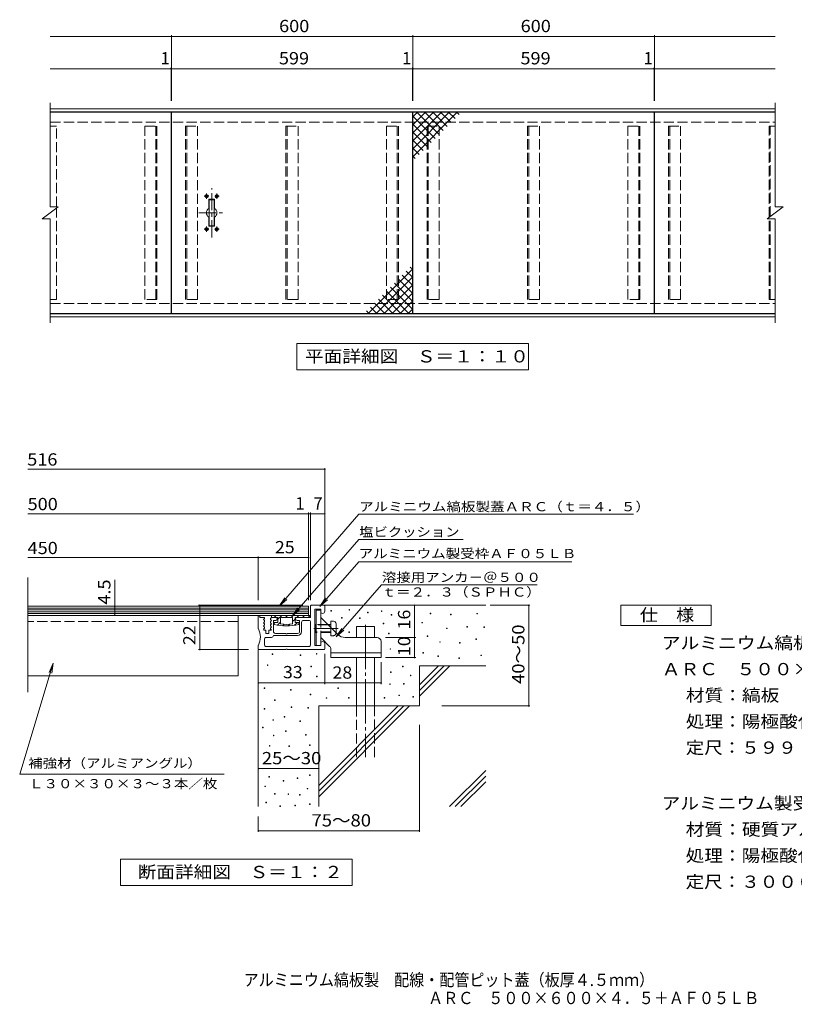
# Model space of a CAD drawing. Units: millimetres. Extents: x -1451 to 1443, y -1375 to 1252.
# Drawn here: x -1451 to 473, y -1375 to 1071 of the extents above; entities that cross this region are included whole.
import ezdxf

# ---------------------------------------------------------------- set-up
doc = ezdxf.new("R2010")
doc.units = ezdxf.units.MM
doc.header["$LTSCALE"] = 10
for name, pattern in [('JWW_CENTER1', [6.773333, 4.233333, -0.846667, 0.846667, -0.846667]), ('JWW_CENTER2', [13.546667, 11.006667, -0.846667, 0.846667, -0.846667]), ('JWW_DASHED3', [3.386667, 2.54, -0.846667])]:
    doc.linetypes.add(name, pattern=pattern)
for name, color, linetype in [('C-0', 7, 'Continuous'), ('C-1', 7, 'Continuous'), ('C-2', 7, 'Continuous'), ('C-4', 7, 'Continuous'), ('C-5', 7, 'Continuous'), ('C-A', 7, 'Continuous'), ('C-B', 7, 'Continuous'), ('D-0', 7, 'Continuous'), ('D-1', 7, 'Continuous'), ('D-2', 7, 'Continuous'), ('D-4', 7, 'Continuous'), ('D-5', 7, 'Continuous'), ('D-6', 7, 'Continuous'), ('D-9', 7, 'Continuous'), ('D-A', 7, 'Continuous'), ('F-5ﾚｲﾔ', 7, 'Continuous')]:
    doc.layers.add(name, color=color, linetype=linetype)
doc.styles.add('ＭＳ ゴシック', font='txt', dxfattribs={"height": 1})

msp = doc.modelspace()

# ---------------------------------------------------------------- linework, layer by layer
at = {"layer": 'C-0', "color": 3, "linetype": 'Continuous', "lineweight": 9}
for p, q in [((-979.9, 622.7), (-979.9, 559.7)), ((-968.9, 623.7), (-978.9, 623.7)), ((-967.9, 622.7), (-967.9, 559.7)), ((-968.9, 558.7), (-978.9, 558.7))]:
    msp.add_line(p, q, dxfattribs=at)
for centre, start, end in [((-978.9, 622.7), 90, 180), ((-968.9, 622.7), 0, 90), ((-978.9, 559.7), 180, 270), ((-968.9, 559.7), 270, 0)]:
    msp.add_arc(centre, 1, start, end, dxfattribs=at)
at = {"layer": 'C-1', "color": 2, "linetype": 'Continuous', "lineweight": 9}
for p, q in [((-1374.9, 849.2), (425.6, 849.2)), ((-1374.9, 842.2), (425.6, 842.2)), ((-1374.9, 340.2), (425.6, 340.2)), ((-1374.9, 333.2), (425.6, 333.2))]:
    msp.add_line(p, q, dxfattribs=at)
at = {"layer": 'C-1', "color": 2, "linetype": 'JWW_DASHED3', "lineweight": 9}
for p, q in [((-1374.9, 816.2), (425.6, 816.2)), ((-1374.9, 366.2), (425.6, 366.2))]:
    msp.add_line(p, q, dxfattribs=at)
at = {"layer": 'C-2', "color": 3, "linetype": 'Continuous', "lineweight": 9}
for p, q in [((-1374.9, 864.2), (-1374.9, 606.2)), ((425.6, 864.2), (425.6, 606.2)), ((-1374.9, 841.2), (-1074.9, 841.2)), ((-1074.9, 841.2), (-1074.9, 341.2)), ((-1073.9, 341.2), (-1073.9, 841.2)), ((-1073.9, 841.2), (-474.9, 841.2)), ((-474.9, 841.2), (-474.9, 341.2)), ((-473.9, 341.2), (-473.9, 841.2)), ((-473.9, 841.2), (125.1, 841.2)), ((125.1, 841.2), (125.1, 341.2)), ((126.1, 341.2), (126.1, 841.2)), ((126.1, 841.2), (425.6, 841.2)), ((-980.9, 623.7), (-980.9, 602.2)), ((-979.9, 624.7), (-967.9, 624.7)), ((-966.9, 623.7), (-966.9, 602.2)), ((-1394.9, 576.2), (-1354.9, 606.2)), ((-1374.9, 606.2), (-1354.9, 606.2)), ((405.6, 576.2), (445.6, 606.2)), ((425.6, 606.2), (445.6, 606.2)), ((-1394.9, 576.2), (-1374.9, 576.2)), ((-1374.9, 576.2), (-1374.9, 318.2)), ((-980.9, 558.7), (-980.9, 580.3)), ((-966.9, 558.7), (-966.9, 580.3)), ((405.6, 576.2), (425.6, 576.2)), ((425.6, 576.2), (425.6, 318.2)), ((-979.9, 557.7), (-967.9, 557.7)), ((-1074.9, 341.2), (-1374.9, 341.2)), ((-474.9, 341.2), (-1073.9, 341.2)), ((125.1, 341.2), (-473.9, 341.2)), ((425.6, 341.2), (126.1, 341.2))]:
    msp.add_line(p, q, dxfattribs=at)
for centre, radius, start, end in [((-979.9, 623.7), 1, 90, 180), ((-967.9, 623.7), 1, 0, 90), ((-973.9, 591.2), 13, 122.5789, 237.4211), ((-973.9, 591.2), 13, 302.5789, 57.4211), ((-979.9, 558.7), 1, 180, 270), ((-967.9, 558.7), 1, 270, 0)]:
    msp.add_arc(centre, radius, start, end, dxfattribs=at)
at = {"layer": 'C-4', "color": 7, "linetype": 'Continuous', "lineweight": 9}
for p, q in [((-1374.9, 1029.2), (-1073.9, 1029.2)), ((-1073.9, 869.2), (-1073.9, 1032.2)), ((-1073.9, 1029.2), (-473.9, 1029.2)), ((-473.9, 869.2), (-473.9, 1032.2)), ((-473.9, 1029.2), (126.1, 1029.2)), ((126.1, 869.2), (126.1, 1032.2)), ((126.1, 1029.2), (425.6, 1029.2)), ((-1374.9, 949.2), (-1074.9, 949.2)), ((-1074.9, 869.2), (-1074.9, 952.2)), ((-1074.9, 949.2), (-1073.9, 949.2)), ((-1073.9, 949.2), (-474.9, 949.2)), ((-474.9, 869.2), (-474.9, 952.2)), ((-474.9, 949.2), (-473.9, 949.2)), ((-473.9, 949.2), (125.1, 949.2)), ((125.1, 869.2), (125.1, 952.2)), ((125.1, 949.2), (126.1, 949.2)), ((126.1, 949.2), (425.6, 949.2))]:
    msp.add_line(p, q, dxfattribs=at)
at = {"layer": 'C-4', "color": 7, "linetype": 'Continuous', "lineweight": 9, "const_width": 2}
for points in [[(-1072.9, 1029.2, 0.414214), (-1073.9, 1030.2, 0.414214), (-1074.9, 1029.2, 0.414214), (-1073.9, 1028.2, 0.414214)], [(-472.9, 1029.2, 0.414214), (-473.9, 1030.2, 0.414214), (-474.9, 1029.2, 0.414214), (-473.9, 1028.2, 0.414214)], [(127.1, 1029.2, 0.414214), (126.1, 1030.2, 0.414214), (125.1, 1029.2, 0.414214), (126.1, 1028.2, 0.414214)], [(-1073.9, 949.2, 0.414214), (-1074.9, 950.2, 0.414214), (-1075.9, 949.2, 0.414214), (-1074.9, 948.2, 0.414214)], [(-1072.9, 949.2, 0.414214), (-1073.9, 950.2, 0.414214), (-1074.9, 949.2, 0.414214), (-1073.9, 948.2, 0.414214)], [(-473.9, 949.2, 0.414214), (-474.9, 950.2, 0.414214), (-475.9, 949.2, 0.414214), (-474.9, 948.2, 0.414214)], [(-472.9, 949.2, 0.414214), (-473.9, 950.2, 0.414214), (-474.9, 949.2, 0.414214), (-473.9, 948.2, 0.414214)], [(126.1, 949.2, 0.414214), (125.1, 950.2, 0.414214), (124.1, 949.2, 0.414214), (125.1, 948.2, 0.414214)], [(127.1, 949.2, 0.414214), (126.1, 950.2, 0.414214), (125.1, 949.2, 0.414214), (126.1, 948.2, 0.414214)]]:
    msp.add_lwpolyline(points, format="xyb", close=True, dxfattribs=at)
at = {"layer": 'C-5', "color": 7, "linetype": 'Continuous', "lineweight": 9}
for p, q in [((-762.2, 201.2), (-762.2, 266.2)), ((-762.2, 266.2), (-187.2, 266.2)), ((-187.2, 266.2), (-187.2, 201.2)), ((-187.2, 201.2), (-762.2, 201.2)), ((-1450.8, -803.3), (-1367.3, -527.6)), ((-1367.3, -527.6), (-1377.6, -550.4)), ((-1367.3, -527.6), (-1371.3, -552.3)), ((-1450.8, -803.3), (-942.6, -803.3))]:
    msp.add_line(p, q, dxfattribs=at)
at = {"layer": 'C-A', "color": 3, "linetype": 'Continuous', "lineweight": 9}
for p, q in [((-473.5, 830.4), (-462.7, 841.2)), ((-473.5, 810.6), (-443, 841.2)), ((-473.5, 790.8), (-423.2, 841.2)), ((-473.5, 771), (-403.4, 841.2)), ((-473.5, 751.2), (-383.6, 841.2)), ((-473.5, 731.4), (-363.8, 841.2)), ((-464.5, 841.2), (-409, 785.7)), ((-444.7, 841.2), (-399.1, 795.6)), ((-424.9, 841.2), (-389.2, 805.5)), ((-405.1, 841.2), (-379.3, 815.4)), ((-385.3, 841.2), (-369.4, 825.3)), ((-365.5, 841.2), (-359.5, 835.2)), ((-473.5, 830.4), (-418.9, 775.8)), ((-473.5, 810.6), (-428.8, 765.9)), ((-473.5, 790.8), (-438.7, 756)), ((-473.5, 771), (-448.6, 746.1)), ((-473.5, 751.2), (-458.5, 736.2)), ((-473.5, 731.4), (-468.4, 726.3)), ((-475.3, 451), (-585.1, 341.2)), ((-475.3, 431.2), (-490.4, 446.3)), ((-475.3, 451), (-480.5, 456.2)), ((-475.3, 431.2), (-565.3, 341.2)), ((-475.3, 371.8), (-520.1, 416.6)), ((-475.3, 391.6), (-510.2, 426.5)), ((-475.3, 411.4), (-500.3, 436.4)), ((-475.3, 411.4), (-545.5, 341.2)), ((-484.3, 341.2), (-539.9, 396.8)), ((-475.3, 352), (-530, 406.7)), ((-475.3, 391.6), (-525.7, 341.2)), ((-543.7, 341.2), (-569.6, 367.1)), ((-523.9, 341.2), (-559.7, 377)), ((-504.1, 341.2), (-549.8, 386.9)), ((-475.3, 371.8), (-505.9, 341.2)), ((-583.3, 341.2), (-589.4, 347.3)), ((-563.5, 341.2), (-579.5, 357.2)), ((-475.3, 352), (-486.1, 341.2))]:
    msp.add_line(p, q, dxfattribs=at)
at = {"layer": 'C-A', "color": 2, "linetype": 'JWW_CENTER1', "lineweight": 9}
for p, q in [((-986.4, 625.6), (-986.4, 638.8)), ((-961.4, 625.6), (-961.4, 638.8)), ((-981.6, 632.2), (-992.2, 632.2)), ((-966.2, 632.2), (-955.6, 632.2)), ((-980.9, 550.2), (-992.2, 550.2)), ((-986.4, 556.8), (-986.4, 543.7)), ((-966.8, 550.2), (-955.6, 550.2)), ((-961.4, 556.8), (-961.4, 543.7))]:
    msp.add_line(p, q, dxfattribs=at)
at = {"layer": 'C-A', "color": 3, "linetype": 'JWW_CENTER1', "lineweight": 9}
for p, q in [((-973.9, 530.2), (-973.9, 652.2)), ((-1005.9, 591.2), (-941.4, 591.2))]:
    msp.add_line(p, q, dxfattribs=at)
at = {"layer": 'C-A', "color": 2, "linetype": 'Continuous', "lineweight": 9}
for p, q in [((-988.8, 632.7), (-987.7, 632.7)), ((-988.8, 631.7), (-988.8, 632.7)), ((-988.8, 631.7), (-987.7, 631.7)), ((-987.7, 632.7), (-987.2, 633)), ((-987.7, 631.7), (-987.2, 631.5)), ((-986.9, 633.5), (-987.2, 633)), ((-986.9, 631), (-987.2, 631.5)), ((-986.9, 634.6), (-985.9, 634.6)), ((-986.9, 634.6), (-986.9, 633.5)), ((-986.9, 629.8), (-986.9, 631)), ((-986.9, 629.8), (-985.9, 629.8)), ((-985.9, 634.6), (-985.9, 633.5)), ((-985.9, 633.5), (-985.7, 633)), ((-985.9, 631), (-985.7, 631.5)), ((-985.9, 629.8), (-985.9, 631)), ((-985.2, 632.7), (-985.7, 633)), ((-985.2, 631.7), (-985.7, 631.5)), ((-984, 632.7), (-985.2, 632.7)), ((-984, 631.7), (-985.2, 631.7)), ((-984, 631.7), (-984, 632.7)), ((-963.8, 632.7), (-962.7, 632.7)), ((-963.8, 631.7), (-963.8, 632.7)), ((-963.8, 631.7), (-962.7, 631.7)), ((-962.7, 632.7), (-962.2, 633)), ((-962.7, 631.7), (-962.2, 631.5)), ((-961.9, 633.5), (-962.2, 633)), ((-961.9, 631), (-962.2, 631.5)), ((-961.9, 634.6), (-960.9, 634.6)), ((-961.9, 634.6), (-961.9, 633.5)), ((-961.9, 629.8), (-961.9, 631)), ((-961.9, 629.8), (-960.9, 629.8)), ((-960.9, 634.6), (-960.9, 633.5)), ((-960.9, 633.5), (-960.7, 633)), ((-960.9, 631), (-960.7, 631.5)), ((-960.9, 629.8), (-960.9, 631)), ((-960.2, 632.7), (-960.7, 633)), ((-960.2, 631.7), (-960.7, 631.5)), ((-959, 632.7), (-960.2, 632.7)), ((-959, 631.7), (-960.2, 631.7)), ((-959, 631.7), (-959, 632.7)), ((-988.8, 550.7), (-987.7, 550.7)), ((-988.8, 549.7), (-988.8, 550.7)), ((-988.8, 549.7), (-987.7, 549.7)), ((-987.7, 550.7), (-987.2, 551)), ((-987.7, 549.7), (-987.2, 549.5)), ((-986.9, 551.5), (-987.2, 551)), ((-986.9, 549), (-987.2, 549.5)), ((-986.9, 552.6), (-985.9, 552.6)), ((-986.9, 552.6), (-986.9, 551.5)), ((-986.9, 547.8), (-986.9, 549)), ((-986.9, 547.8), (-985.9, 547.8)), ((-985.9, 552.6), (-985.9, 551.5)), ((-985.9, 551.5), (-985.7, 551)), ((-985.9, 549), (-985.7, 549.5)), ((-985.9, 547.8), (-985.9, 549)), ((-985.2, 550.7), (-985.7, 551)), ((-985.2, 549.7), (-985.7, 549.5)), ((-984, 550.7), (-985.2, 550.7)), ((-984, 549.7), (-985.2, 549.7)), ((-984, 549.7), (-984, 550.7)), ((-963.8, 550.7), (-962.7, 550.7)), ((-963.8, 549.7), (-963.8, 550.7)), ((-963.8, 549.7), (-962.7, 549.7)), ((-962.7, 550.7), (-962.2, 551)), ((-962.7, 549.7), (-962.2, 549.5)), ((-961.9, 551.5), (-962.2, 551)), ((-961.9, 549), (-962.2, 549.5)), ((-961.9, 552.6), (-960.9, 552.6)), ((-961.9, 552.6), (-961.9, 551.5)), ((-961.9, 547.8), (-961.9, 549)), ((-961.9, 547.8), (-960.9, 547.8)), ((-960.9, 552.6), (-960.9, 551.5)), ((-960.9, 551.5), (-960.7, 551)), ((-960.9, 549), (-960.7, 549.5)), ((-960.9, 547.8), (-960.9, 549)), ((-960.2, 550.7), (-960.7, 551)), ((-960.2, 549.7), (-960.7, 549.5)), ((-959, 550.7), (-960.2, 550.7)), ((-959, 549.7), (-960.2, 549.7)), ((-959, 549.7), (-959, 550.7))]:
    msp.add_line(p, q, dxfattribs=at)
for centre in [(-986.4, 632.2), (-961.4, 632.2), (-986.4, 550.2), (-961.4, 550.2)]:
    msp.add_circle(centre, 4.2, dxfattribs=at)
at = {"layer": 'C-B', "color": 6, "linetype": 'JWW_DASHED3', "lineweight": 9}
for p, q in [((-1374.9, 806.2), (-1359.4, 806.2)), ((-1359.4, 606.2), (-1359.4, 806.2)), ((-1139.9, 806.2), (-1109.9, 806.2)), ((-1139.9, 376.2), (-1139.9, 806.2)), ((-1112.9, 376.2), (-1112.9, 806.2)), ((-1109.9, 376.2), (-1109.9, 806.2)), ((-1038.9, 806.2), (-1008.9, 806.2)), ((-1038.9, 376.2), (-1038.9, 806.2)), ((-1035.9, 376.2), (-1035.9, 806.2)), ((-1008.9, 376.2), (-1008.9, 806.2)), ((-789.4, 806.2), (-759.4, 806.2)), ((-789.4, 376.2), (-789.4, 806.2)), ((-786.4, 376.2), (-786.4, 806.2)), ((-759.4, 376.2), (-759.4, 806.2)), ((-539.9, 806.2), (-509.9, 806.2)), ((-539.9, 376.2), (-539.9, 806.2)), ((-512.9, 376.2), (-512.9, 806.2)), ((-509.9, 376.2), (-509.9, 806.2)), ((-438.9, 806.2), (-408.9, 806.2)), ((-438.9, 376.2), (-438.9, 806.2)), ((-435.9, 376.2), (-435.9, 806.2)), ((-408.9, 376.2), (-408.9, 806.2)), ((-189.4, 806.2), (-159.4, 806.2)), ((-189.4, 376.2), (-189.4, 806.2)), ((-186.4, 376.2), (-186.4, 806.2)), ((-159.4, 376.2), (-159.4, 806.2)), ((60.1, 806.2), (90.1, 806.2)), ((60.1, 376.2), (60.1, 806.2)), ((87.1, 376.2), (87.1, 806.2)), ((90.1, 376.2), (90.1, 806.2)), ((161.1, 806.2), (191.1, 806.2)), ((161.1, 376.2), (161.1, 806.2)), ((164.1, 376.2), (164.1, 806.2)), ((191.1, 376.2), (191.1, 806.2)), ((410.6, 806.2), (425.6, 806.2)), ((410.6, 580), (410.6, 806.2)), ((413.6, 582.2), (413.6, 806.2)), ((-1359.4, 376.2), (-1359.4, 602.8)), ((410.6, 376.2), (410.6, 576.2)), ((413.6, 376.2), (413.6, 576.2)), ((-1359.4, 376.2), (-1374.9, 376.2)), ((-1109.9, 376.2), (-1139.9, 376.2)), ((-1008.9, 376.2), (-1038.9, 376.2)), ((-759.4, 376.2), (-789.4, 376.2)), ((-509.9, 376.2), (-539.9, 376.2)), ((-408.9, 376.2), (-438.9, 376.2)), ((-159.4, 376.2), (-189.4, 376.2)), ((90.1, 376.2), (60.1, 376.2)), ((191.1, 376.2), (161.1, 376.2)), ((425.6, 376.2), (410.6, 376.2))]:
    msp.add_line(p, q, dxfattribs=at)
at = {"layer": 'D-0', "color": 7, "linetype": 'Continuous', "lineweight": 9}
for p, q in [((-677.9, -398.2), (-677.9, -396.7)), ((-677.9, -396.7), (-676.4, -396.7)), ((-676.4, -398.2), (-677.9, -398.2)), ((-676.4, -396.7), (-676.4, -398.2)), ((-651.1, -415.8), (-651.1, -414.3)), ((-651.1, -414.3), (-649.6, -414.3)), ((-649.6, -414.3), (-649.6, -415.8)), ((-632.7, -395.9), (-632.7, -394.4)), ((-632.7, -394.4), (-631.2, -394.4)), ((-631.2, -395.9), (-632.7, -395.9)), ((-631.2, -394.4), (-631.2, -395.9)), ((-606.4, -416.6), (-606.4, -415.1)), ((-606.4, -415.1), (-604.9, -415.1)), ((-604.9, -415.1), (-604.9, -416.6)), ((-587, -402.1), (-587, -400.6)), ((-587, -400.6), (-585.5, -400.6)), ((-585.5, -402.1), (-587, -402.1)), ((-585.5, -400.6), (-585.5, -402.1)), ((-552.3, -399.1), (-552.3, -397.6)), ((-552.3, -397.6), (-550.8, -397.6)), ((-550.8, -399.1), (-552.3, -399.1)), ((-550.8, -397.6), (-550.8, -399.1)), ((-528.2, -408), (-528.2, -406.5)), ((-528.2, -406.5), (-526.7, -406.5)), ((-526.7, -408), (-528.2, -408)), ((-526.7, -406.5), (-526.7, -408)), ((-431.2, -404.6), (-431.2, -403.1)), ((-431.2, -403.1), (-429.7, -403.1)), ((-429.7, -404.6), (-431.2, -404.6)), ((-429.7, -403.1), (-429.7, -404.6)), ((-380.4, -407.3), (-380.4, -405.8)), ((-380.4, -405.8), (-378.9, -405.8)), ((-378.9, -407.3), (-380.4, -407.3)), ((-378.9, -405.8), (-378.9, -407.3)), ((-315.4, -405.3), (-315.4, -403.8)), ((-315.4, -403.8), (-313.9, -403.8)), ((-313.9, -405.3), (-315.4, -405.3)), ((-313.9, -403.8), (-313.9, -405.3)), ((-649.6, -415.8), (-651.1, -415.8)), ((-604.9, -416.6), (-606.4, -416.6)), ((-547.8, -429.6), (-547.8, -428.1)), ((-547.8, -428.1), (-546.3, -428.1)), ((-546.3, -429.6), (-547.8, -429.6)), ((-546.3, -428.1), (-546.3, -429.6)), ((-452, -427.6), (-452, -426.1)), ((-452, -426.1), (-450.5, -426.1)), ((-450.5, -427.6), (-452, -427.6)), ((-450.5, -426.1), (-450.5, -427.6)), ((-390.4, -441.7), (-390.4, -440.2)), ((-390.4, -440.2), (-388.9, -440.2)), ((-388.9, -440.2), (-388.9, -441.7)), ((-339.8, -437.8), (-339.8, -436.3)), ((-339.8, -436.3), (-338.3, -436.3)), ((-338.3, -437.8), (-339.8, -437.8)), ((-338.3, -436.3), (-338.3, -437.8)), ((-298, -438.5), (-298, -437)), ((-298, -437), (-296.5, -437)), ((-296.5, -438.5), (-298, -438.5)), ((-296.5, -437), (-296.5, -438.5)), ((-632.8, -450.9), (-632.8, -449.4)), ((-632.8, -449.4), (-631.3, -449.4)), ((-631.3, -450.9), (-632.8, -450.9)), ((-631.3, -449.4), (-631.3, -450.9)), ((-534.7, -454.4), (-534.7, -452.9)), ((-534.7, -452.9), (-533.2, -452.9)), ((-533.2, -454.4), (-534.7, -454.4)), ((-533.2, -452.9), (-533.2, -454.4)), ((-438.8, -461.1), (-438.8, -459.6)), ((-438.8, -459.6), (-437.3, -459.6)), ((-437.3, -461.1), (-438.8, -461.1)), ((-437.3, -459.6), (-437.3, -461.1)), ((-388.9, -441.7), (-390.4, -441.7)), ((-407.5, -475.7), (-407.5, -474.2)), ((-407.5, -474.2), (-406, -474.2)), ((-406, -475.7), (-407.5, -475.7)), ((-406, -474.2), (-406, -475.7)), ((-358.5, -478), (-358.5, -476.5)), ((-358.5, -476.5), (-357, -476.5)), ((-357, -478), (-358.5, -478)), ((-357, -476.5), (-357, -478)), ((-317.5, -468.9), (-317.5, -467.4)), ((-317.5, -467.4), (-316, -467.4)), ((-316, -468.9), (-317.5, -468.9)), ((-316, -467.4), (-316, -468.9)), ((-823.6, -506.1), (-823.6, -504.6)), ((-823.6, -504.6), (-822.1, -504.6)), ((-822.1, -506.1), (-823.6, -506.1)), ((-822.1, -504.6), (-822.1, -506.1)), ((-753.9, -508.2), (-753.9, -506.7)), ((-753.9, -506.7), (-752.4, -506.7)), ((-752.4, -508.2), (-753.9, -508.2)), ((-752.4, -506.7), (-752.4, -508.2)), ((-713.8, -505.1), (-713.8, -503.6)), ((-713.8, -503.6), (-712.3, -503.6)), ((-712.3, -505.1), (-713.8, -505.1)), ((-712.3, -503.6), (-712.3, -505.1)), ((-530.8, -493), (-530.8, -491.5)), ((-530.8, -491.5), (-529.3, -491.5)), ((-529.3, -493), (-530.8, -493)), ((-529.3, -491.5), (-529.3, -493)), ((-449.6, -502.3), (-449.6, -500.8)), ((-449.6, -500.8), (-448.1, -500.8)), ((-448.1, -502.3), (-449.6, -502.3)), ((-448.1, -500.8), (-448.1, -502.3)), ((-412.2, -510.9), (-412.2, -509.4)), ((-412.2, -509.4), (-410.7, -509.4)), ((-410.7, -510.9), (-412.2, -510.9)), ((-410.7, -509.4), (-410.7, -510.9)), ((-305.3, -508.8), (-305.3, -507.3)), ((-305.3, -507.3), (-303.8, -507.3)), ((-303.8, -508.8), (-305.3, -508.8)), ((-303.8, -507.3), (-303.8, -508.8)), ((-835.5, -533.1), (-835.5, -531.6)), ((-835.5, -531.6), (-834, -531.6)), ((-834, -533.1), (-835.5, -533.1)), ((-834, -531.6), (-834, -533.1)), ((-727.4, -536.2), (-727.4, -534.7)), ((-727.4, -534.7), (-725.9, -534.7)), ((-725.9, -536.2), (-727.4, -536.2)), ((-725.9, -534.7), (-725.9, -536.2)), ((-499.7, -536.6), (-499.7, -535.1)), ((-499.7, -535.1), (-498.2, -535.1)), ((-498.2, -536.6), (-499.7, -536.6)), ((-498.2, -535.1), (-498.2, -536.6)), ((-360, -515.6), (-360, -514.1)), ((-360, -514.1), (-358.5, -514.1)), ((-358.5, -515.6), (-360, -515.6)), ((-358.5, -514.1), (-358.5, -515.6)), ((-713.5, -561.5), (-713.5, -560)), ((-713.5, -560), (-712, -560)), ((-712, -561.5), (-713.5, -561.5)), ((-712, -560), (-712, -561.5)), ((-529.6, -550.9), (-529.6, -549.4)), ((-529.6, -549.4), (-528.1, -549.4)), ((-528.1, -550.9), (-529.6, -550.9)), ((-528.1, -549.4), (-528.1, -550.9)), ((-480.3, -558.8), (-480.3, -557.3)), ((-480.3, -557.3), (-478.8, -557.3)), ((-478.8, -558.8), (-480.3, -558.8)), ((-478.8, -557.3), (-478.8, -558.8)), ((-531.6, -580.5), (-531.6, -579)), ((-531.6, -579), (-530.1, -579)), ((-530.1, -580.5), (-531.6, -580.5)), ((-530.1, -579), (-530.1, -580.5)), ((-497.2, -579.4), (-497.2, -577.9)), ((-497.2, -577.9), (-495.7, -577.9)), ((-495.7, -579.4), (-497.2, -579.4)), ((-495.7, -577.9), (-495.7, -579.4)), ((-843.4, -590.4), (-843.4, -588.9)), ((-843.4, -588.9), (-841.9, -588.9)), ((-841.9, -590.4), (-843.4, -590.4)), ((-841.9, -588.9), (-841.9, -590.4)), ((-778.2, -594.3), (-778.2, -592.8)), ((-778.2, -592.8), (-776.7, -592.8)), ((-776.7, -594.3), (-778.2, -594.3)), ((-776.7, -592.8), (-776.7, -594.3)), ((-728.9, -606.2), (-728.9, -604.7)), ((-728.9, -604.7), (-727.4, -604.7)), ((-727.4, -606.2), (-728.9, -606.2)), ((-727.4, -604.7), (-727.4, -606.2)), ((-660.5, -590.2), (-660.5, -588.7)), ((-660.5, -588.7), (-659, -588.7)), ((-659, -590.2), (-660.5, -590.2)), ((-659, -588.7), (-659, -590.2)), ((-509, -608.1), (-509, -606.6)), ((-509, -606.6), (-507.5, -606.6)), ((-507.5, -608.1), (-509, -608.1)), ((-507.5, -606.6), (-507.5, -608.1)), ((-474.4, -612.1), (-474.4, -610.6)), ((-474.4, -610.6), (-472.9, -610.6)), ((-472.9, -610.6), (-472.9, -612.1)), ((-817.7, -620), (-817.7, -618.5)), ((-817.7, -618.5), (-816.2, -618.5)), ((-816.2, -620), (-817.7, -620)), ((-816.2, -618.5), (-816.2, -620)), ((-689.1, -614.8), (-689.1, -613.3)), ((-689.1, -613.3), (-687.6, -613.3)), ((-687.6, -614.8), (-689.1, -614.8)), ((-687.6, -613.3), (-687.6, -614.8)), ((-634.1, -614.1), (-634.1, -612.6)), ((-634.1, -612.6), (-632.6, -612.6)), ((-632.6, -614.1), (-634.1, -614.1)), ((-632.6, -612.6), (-632.6, -614.1)), ((-545.4, -614.1), (-545.4, -612.6)), ((-545.4, -612.6), (-543.9, -612.6)), ((-543.9, -614.1), (-545.4, -614.1)), ((-543.9, -612.6), (-543.9, -614.1)), ((-472.9, -612.1), (-474.4, -612.1)), ((-843.5, -641.7), (-843.5, -640.2)), ((-843.5, -640.2), (-842, -640.2)), ((-842, -641.7), (-843.5, -641.7)), ((-842, -640.2), (-842, -641.7)), ((-794, -661.5), (-794, -660)), ((-794, -660), (-792.5, -660)), ((-792.5, -660), (-792.5, -661.5)), ((-776.3, -637.8), (-776.3, -636.3)), ((-776.3, -636.3), (-774.8, -636.3)), ((-774.8, -637.8), (-776.3, -637.8)), ((-774.8, -636.3), (-774.8, -637.8)), ((-734.8, -638.9), (-734.8, -637.4)), ((-734.8, -637.4), (-733.3, -637.4)), ((-733.3, -638.9), (-734.8, -638.9)), ((-733.3, -637.4), (-733.3, -638.9)), ((-821.7, -669.4), (-821.7, -667.9)), ((-821.7, -667.9), (-820.2, -667.9)), ((-820.2, -669.4), (-821.7, -669.4)), ((-820.2, -667.9), (-820.2, -669.4)), ((-792.5, -661.5), (-794, -661.5)), ((-754.5, -672.5), (-754.5, -671)), ((-754.5, -671), (-753, -671)), ((-753, -672.5), (-754.5, -672.5)), ((-753, -671), (-753, -672.5)), ((-847.9, -688.4), (-847.9, -686.8)), ((-847.9, -686.8), (-846.4, -686.8)), ((-846.4, -688.4), (-847.9, -688.4)), ((-846.4, -686.8), (-846.4, -688.4)), ((-820.7, -707.9), (-820.7, -706.4)), ((-820.7, -706.4), (-819.2, -706.4)), ((-819.2, -707.9), (-820.7, -707.9)), ((-819.2, -706.4), (-819.2, -707.9)), ((-790.1, -697), (-790.1, -695.5)), ((-790.1, -695.5), (-788.6, -695.5)), ((-788.6, -697), (-790.1, -697)), ((-788.6, -695.5), (-788.6, -697)), ((-740.7, -706.1), (-740.7, -704.6)), ((-740.7, -704.6), (-739.2, -704.6)), ((-739.2, -706.1), (-740.7, -706.1)), ((-739.2, -704.6), (-739.2, -706.1)), ((-830.6, -733.5), (-830.6, -732)), ((-830.6, -732), (-829.1, -732)), ((-829.1, -733.5), (-830.6, -733.5)), ((-829.1, -732), (-829.1, -733.5)), ((-782.2, -734.5), (-782.2, -733)), ((-782.2, -733), (-780.7, -733)), ((-780.7, -733), (-780.7, -734.5)), ((-731, -732.1), (-731, -730.6)), ((-731, -730.6), (-729.5, -730.6)), ((-729.5, -732.1), (-731, -732.1)), ((-729.5, -730.6), (-729.5, -732.1)), ((-780.7, -734.5), (-782.2, -734.5)), ((-730.8, -806.4), (-730.8, -804.9)), ((-730.8, -804.9), (-729.3, -804.9)), ((-729.3, -806.4), (-730.8, -806.4)), ((-729.3, -804.9), (-729.3, -806.4)), ((-831.5, -810.4), (-831.5, -808.9)), ((-831.5, -808.9), (-830, -808.9)), ((-830, -810.4), (-831.5, -810.4)), ((-830, -808.9), (-830, -810.4)), ((-796, -820.2), (-796, -818.7)), ((-796, -818.7), (-794.5, -818.7)), ((-794.5, -820.2), (-796, -820.2)), ((-794.5, -818.7), (-794.5, -820.2)), ((-761.2, -814.1), (-761.2, -812.6)), ((-761.2, -812.6), (-759.7, -812.6)), ((-759.7, -814.1), (-761.2, -814.1)), ((-759.7, -812.6), (-759.7, -814.1)), ((-841.7, -834.1), (-841.7, -832.6)), ((-841.7, -832.6), (-840.2, -832.6)), ((-840.2, -834.1), (-841.7, -834.1)), ((-840.2, -832.6), (-840.2, -834.1)), ((-817.6, -852.6), (-817.6, -851.1)), ((-817.6, -851.1), (-816.1, -851.1)), ((-816.1, -852.6), (-817.6, -852.6)), ((-816.1, -851.1), (-816.1, -852.6)), ((-784.2, -853.8), (-784.2, -852.3)), ((-784.2, -852.3), (-782.7, -852.3)), ((-782.7, -853.8), (-784.2, -853.8)), ((-782.7, -852.3), (-782.7, -853.8)), ((-755.7, -855.4), (-755.7, -853.9)), ((-755.7, -853.9), (-754.2, -853.9)), ((-754.2, -855.4), (-755.7, -855.4)), ((-754.2, -853.9), (-754.2, -855.4)), ((-736.8, -840), (-736.8, -838.5)), ((-736.8, -838.5), (-735.3, -838.5)), ((-735.3, -840), (-736.8, -840)), ((-735.3, -838.5), (-735.3, -840)), ((-839.4, -874.4), (-839.4, -872.9)), ((-839.4, -872.9), (-837.9, -872.9)), ((-837.9, -874.4), (-839.4, -874.4)), ((-837.9, -872.9), (-837.9, -874.4)), ((-730.5, -878.2), (-730.5, -876.7)), ((-730.5, -876.7), (-729, -876.7)), ((-729, -878.2), (-730.5, -878.2)), ((-729, -876.7), (-729, -878.2)), ((-804.7, -883.7), (-804.7, -882.2)), ((-804.7, -882.2), (-803.2, -882.2)), ((-803.2, -883.7), (-804.7, -883.7)), ((-803.2, -882.2), (-803.2, -883.7)), ((-767.1, -882.1), (-767.1, -880.6)), ((-767.1, -880.6), (-765.6, -880.6)), ((-765.6, -882.1), (-767.1, -882.1)), ((-765.6, -880.6), (-765.6, -882.1))]:
    msp.add_line(p, q, dxfattribs=at)
at = {"layer": 'D-1', "color": 2, "linetype": 'Continuous', "lineweight": 9}
for p, q in [((-728, -385.2), (-728, -413.7)), ((-726.5, -383.7), (-694.5, -383.7)), ((-693, -385.2), (-693, -398.7)), ((-854, -409.7), (-858, -409.7)), ((-858, -442.1), (-858, -409.7)), ((-854, -409.7), (-854, -413.7)), ((-844.5, -413.7), (-854, -413.7)), ((-843, -415.2), (-843, -416.4)), ((-825.5, -413.7), (-828, -416.4)), ((-814.3, -413.7), (-825.5, -413.7)), ((-728, -413.7), (-761.8, -413.7)), ((-703, -393.7), (-718, -393.7)), ((-718, -393.7), (-718, -483.7)), ((-703, -393.7), (-703, -398.7)), ((-843, -416.4), (-845.5, -419.2)), ((-845.5, -419.2), (-843, -421.9)), ((-843, -424.4), (-845.5, -427.2)), ((-845.5, -427.2), (-843, -429.9)), ((-843, -432.4), (-845.5, -435.2)), ((-845.5, -435.2), (-843, -437.9)), ((-843, -421.9), (-843, -424.4)), ((-843, -429.9), (-843, -432.4)), ((-843, -437.9), (-843, -440.4)), ((-828, -416.4), (-828, -418.9)), ((-828, -418.9), (-825.5, -421.7)), ((-825.5, -421.7), (-828, -424.4)), ((-828, -424.4), (-828, -426.9)), ((-828, -426.9), (-825.5, -429.7)), ((-825.5, -429.7), (-828, -432.4)), ((-828, -432.4), (-828, -434.9)), ((-828, -434.9), (-825.5, -437.7)), ((-825.5, -437.7), (-828, -440.4)), ((-814.3, -421.2), (-820.5, -421.2)), ((-820.5, -448.7), (-820.5, -421.2)), ((-755.5, -421.2), (-761.8, -421.2)), ((-755.5, -448.7), (-755.5, -421.2)), ((-750.5, -448.7), (-750.5, -426.2)), ((-745.5, -421.2), (-733, -421.2)), ((-728, -426.2), (-728, -481.2)), ((-843, -440.4), (-845.5, -443.2)), ((-845.5, -443.2), (-843.2, -445.7)), ((-839.3, -445.7), (-843.2, -445.7)), ((-839.3, -445.7), (-839.3, -453.7)), ((-839.3, -453.7), (-831.8, -453.7)), ((-825.5, -463.7), (-838, -463.7)), ((-825.5, -445.7), (-831.8, -445.7)), ((-831.8, -445.7), (-831.8, -453.7)), ((-828, -440.4), (-828, -442.9)), ((-828, -442.9), (-825.5, -445.7)), ((-760.5, -458.7), (-820.5, -458.7)), ((-815.5, -453.7), (-789.5, -453.7)), ((-789.5, -453.7), (-789.5, -454.7)), ((-789.5, -454.7), (-786.5, -454.7)), ((-786.5, -453.7), (-786.5, -454.7)), ((-760.5, -453.7), (-786.5, -453.7)), ((-858, -492.2), (-858, -482.7)), ((-843, -468.7), (-843, -481.2)), ((-838, -486.2), (-733, -486.2)), ((-703, -483.7), (-718, -483.7)), ((-703, -478.7), (-703, -483.7)), ((-693, -492.2), (-693, -478.7)), ((-856.5, -493.7), (-789.5, -493.7)), ((-786.5, -492.7), (-789.5, -492.7)), ((-789.5, -492.7), (-789.5, -493.7)), ((-786.5, -492.7), (-786.5, -493.7)), ((-694.5, -493.7), (-786.5, -493.7))]:
    msp.add_line(p, q, dxfattribs=at)
for centre, radius, start, end in [((-726.5, -385.2), 1.5, 90, 180), ((-694.5, -385.2), 1.5, 0, 90), ((-844.5, -415.2), 1.5, 0, 90), ((-814.3, -417.4), 3.75, 270, 90), ((-761.8, -417.4), 3.75, 90, 270), ((-698, -398.7), 5, 180, 0), ((-745.5, -426.2), 5, 90, 180), ((-733, -426.2), 5, 0, 90), ((-895.9, -462.4), 43, 331.874, 28.126), ((-838, -468.7), 5, 90, 180), ((-825.5, -458.7), 5, 270, 0), ((-815.5, -448.7), 5, 180, 270), ((-760.5, -448.7), 5, 270, 0), ((-760.5, -448.7), 10, 270, 0), ((-838, -481.2), 5, 180, 270), ((-733, -481.2), 5, 270, 0), ((-698, -478.7), 5, 0, 180), ((-856.5, -492.2), 1.5, 180, 270), ((-694.5, -492.2), 1.5, 270, 0)]:
    msp.add_arc(centre, radius, start, end, dxfattribs=at)
at = {"layer": 'D-2', "color": 3, "linetype": 'Continuous', "lineweight": 9}
for p, q in [((-1430.7, -599.5), (-1430.7, -315)), ((-733, -386.2), (-1430.7, -386.2)), ((-733, -390.7), (-1430.7, -390.7)), ((-733, -386.2), (-733, -408.7)), ((-733, -395.2), (-1430.7, -395.2)), ((-733, -399.7), (-1430.7, -399.7)), ((-733, -404.2), (-1430.7, -404.2)), ((-733, -408.7), (-1430.7, -408.7)), ((-908, -408.7), (-908, -558.7)), ((-908, -558.7), (-1430.7, -558.7))]:
    msp.add_line(p, q, dxfattribs=at)
at = {"layer": 'D-2', "color": 3, "linetype": 'JWW_DASHED3', "lineweight": 9}
msp.add_line((-908, -423.7), (-1430.7, -423.7), dxfattribs=at)
at = {"layer": 'D-4', "color": 7, "linetype": 'Continuous', "lineweight": 9}
for p, q in [((-1430.7, -45.8), (-693, -45.8)), ((-693, -370.7), (-693, -42.8)), ((-1430.7, -156.5), (-693, -156.5)), ((-733, -370.7), (-733, -153.5)), ((-728, -370.7), (-728, -153.5)), ((-1430.7, -265.2), (-858, -265.2)), ((-858, -370.7), (-858, -262.2)), ((-858, -265.2), (-733, -265.2)), ((-1214.7, -320.8), (-1214.7, -408.7)), ((-747.5, -383.7), (-1006.5, -383.7)), ((-1003.5, -493.7), (-1003.5, -383.7)), ((-470, -513.7), (-470, -383.7)), ((-282, -383.7), (-183.3, -383.7)), ((-186.3, -633.7), (-186.3, -383.7)), ((-542.5, -463.7), (-467, -463.7)), ((-882.5, -493.7), (-1006.5, -493.7)), ((-693, -504.7), (-693, -579.7)), ((-553, -524.8), (-553, -579.7)), ((-542.5, -513.7), (-467, -513.7)), ((-693, -576.7), (-858, -576.7)), ((-693, -576.7), (-553, -576.7)), ((-402.2, -633.7), (-183.3, -633.7)), ((-458, -680.9), (-458, -946.7)), ((-858, -789.3), (-708, -789.3)), ((-858, -908.7), (-858, -946.7)), ((-858, -943.7), (-458, -943.7))]:
    msp.add_line(p, q, dxfattribs=at)
at = {"layer": 'D-4', "color": 7, "linetype": 'Continuous', "lineweight": 9, "const_width": 2}
for points in [[(-692, -45.8, 0.414214), (-693, -44.8, 0.414214), (-694, -45.8, 0.414214), (-693, -46.8, 0.414214)], [(-732, -156.5, 0.414214), (-733, -155.5, 0.414214), (-734, -156.5, 0.414214), (-733, -157.5, 0.414214)], [(-727, -156.5, 0.414214), (-728, -155.5, 0.414214), (-729, -156.5, 0.414214), (-728, -157.5, 0.414214)], [(-692, -156.5, 0.414214), (-693, -155.5, 0.414214), (-694, -156.5, 0.414214), (-693, -157.5, 0.414214)], [(-857, -265.2, 0.414214), (-858, -264.2, 0.414214), (-859, -265.2, 0.414214), (-858, -266.2, 0.414214)], [(-732, -265.2, 0.414214), (-733, -264.2, 0.414214), (-734, -265.2, 0.414214), (-733, -266.2, 0.414214)], [(-1213.7, -386.2, 0.414214), (-1214.7, -385.2, 0.414214), (-1215.7, -386.2, 0.414214), (-1214.7, -387.2, 0.414214)], [(-1002.5, -383.7, 0.414214), (-1003.5, -382.7, 0.414214), (-1004.5, -383.7, 0.414214), (-1003.5, -384.7, 0.414214)], [(-469, -383.7, 0.414214), (-470, -382.7, 0.414214), (-471, -383.7, 0.414214), (-470, -384.7, 0.414214)], [(-185.3, -383.7, 0.414214), (-186.3, -382.7, 0.414214), (-187.3, -383.7, 0.414214), (-186.3, -384.7, 0.414214)], [(-1213.7, -408.7, 0.414214), (-1214.7, -407.7, 0.414214), (-1215.7, -408.7, 0.414214), (-1214.7, -409.7, 0.414214)], [(-469, -463.7, 0.414214), (-470, -462.7, 0.414214), (-471, -463.7, 0.414214), (-470, -464.7, 0.414214)], [(-1002.5, -493.7, 0.414214), (-1003.5, -492.7, 0.414214), (-1004.5, -493.7, 0.414214), (-1003.5, -494.7, 0.414214)], [(-469, -513.7, 0.414214), (-470, -512.7, 0.414214), (-471, -513.7, 0.414214), (-470, -514.7, 0.414214)], [(-857, -576.7, 0.414214), (-858, -575.7, 0.414214), (-859, -576.7, 0.414214), (-858, -577.7, 0.414214)], [(-692, -576.7, 0.414214), (-693, -575.7, 0.414214), (-694, -576.7, 0.414214), (-693, -577.7, 0.414214)], [(-552, -576.7, 0.414214), (-553, -575.7, 0.414214), (-554, -576.7, 0.414214), (-553, -577.7, 0.414214)], [(-185.3, -633.7, 0.414214), (-186.3, -632.7, 0.414214), (-187.3, -633.7, 0.414214), (-186.3, -634.7, 0.414214)], [(-857, -789.3, 0.414214), (-858, -788.3, 0.414214), (-859, -789.3, 0.414214), (-858, -790.3, 0.414214)], [(-707, -789.3, 0.414214), (-708, -788.3, 0.414214), (-709, -789.3, 0.414214), (-708, -790.3, 0.414214)], [(-857, -943.7, 0.414214), (-858, -942.7, 0.414214), (-859, -943.7, 0.414214), (-858, -944.7, 0.414214)], [(-457, -943.7, 0.414214), (-458, -942.7, 0.414214), (-459, -943.7, 0.414214), (-458, -944.7, 0.414214)]]:
    msp.add_lwpolyline(points, format="xyb", close=True, dxfattribs=at)
at = {"layer": 'D-5', "color": 7, "linetype": 'Continuous', "lineweight": 9}
for p, q in [((-608.5, -157.4), (-806, -386.2)), ((-608.5, -157.4), (73.7, -157.4)), ((-608.5, -220.7), (-773.7, -410.5)), ((-608.5, -220.7), (-349.1, -220.7)), ((-608.5, -275.6), (-705, -386.4)), ((-608.5, -275.6), (-79.1, -275.6)), ((-664.4, -461.9), (-551.9, -332.7)), ((-551.9, -332.7), (-165.2, -332.7)), ((-806, -386.2), (-792.3, -365.3)), ((-705, -386.4), (-691.1, -365.6)), ((-806, -386.2), (-787.3, -369.5)), ((-773.7, -410.5), (-759.9, -389.7)), ((-705, -386.4), (-686.2, -369.9)), ((-773.7, -410.5), (-754.9, -394)), ((-664.4, -461.9), (-650.5, -441.1)), ((-664.4, -461.9), (-645.6, -445.4))]:
    msp.add_line(p, q, dxfattribs=at)
at = {"layer": 'D-5', "color": 2, "linetype": 'Continuous', "lineweight": 9}
for p, q in [((42.1, -383.7), (267.1, -383.7)), ((42.1, -433.7), (42.1, -383.7)), ((267.1, -383.7), (267.1, -433.7)), ((267.1, -433.7), (42.1, -433.7)), ((-1200, -1079.6), (-1200, -1014.6)), ((-1200, -1014.6), (-625, -1014.6)), ((-625, -1014.6), (-625, -1079.6)), ((-625, -1079.6), (-1200, -1079.6))]:
    msp.add_line(p, q, dxfattribs=at)
at = {"layer": 'D-6', "color": 6, "linetype": 'Continuous', "lineweight": 9}
for p, q in [((-693, -383.7), (-293, -383.7)), ((-614.5, -436.2), (-569.5, -436.2)), ((-614.5, -463.7), (-614.5, -436.2)), ((-569.5, -463.7), (-569.5, -436.2)), ((-858, -493.7), (-858, -883.7)), ((-614.5, -633.7), (-614.5, -513.7)), ((-569.5, -633.7), (-569.5, -513.7)), ((-458, -533.7), (-293, -533.7)), ((-458, -533.7), (-458, -633.7)), ((-458, -581), (-410.7, -533.7)), ((-458, -609.3), (-382.4, -533.7)), ((-458, -595.1), (-396.5, -533.7)), ((-708, -633.7), (-708, -883.7)), ((-708, -633.7), (-458, -633.7)), ((-708, -859.3), (-482.4, -633.7)), ((-708, -831), (-510.7, -633.7)), ((-708, -845.1), (-496.5, -633.7)), ((-383, -883.7), (-293, -793.7)), ((-368.8, -883.7), (-293, -807.8)), ((-354.7, -883.7), (-293, -822))]:
    msp.add_line(p, q, dxfattribs=at)
at = {"layer": 'D-6', "color": 6, "linetype": 'JWW_CENTER2', "lineweight": 9}
msp.add_line((-592, -432.1), (-592, -761.2), dxfattribs=at)
at = {"layer": 'D-6', "color": 6, "linetype": 'JWW_DASHED3', "lineweight": 9}
for p, q in [((-614.5, -761.2), (-614.5, -633.7)), ((-569.5, -633.7), (-569.5, -761.2))]:
    msp.add_line(p, q, dxfattribs=at)
at = {"layer": 'D-9', "color": 4, "linetype": 'Continuous', "lineweight": 9}
for p, q in [((-728, -408.7), (-825.5, -408.7)), ((-825.5, -408.7), (-825.5, -413.7)), ((-809.3, -413.7), (-825.5, -413.7)), ((-818.9, -413.7), (-813.9, -408.7)), ((-809.3, -418.1), (-799.8, -408.7)), ((-809.3, -413.7), (-809.3, -426.2)), ((-773, -413.7), (-803, -413.7)), ((-803, -413.7), (-803, -430.2)), ((-790.7, -413.7), (-785.7, -408.7)), ((-776.5, -413.7), (-771.5, -408.7)), ((-773, -413.7), (-773, -430.2)), ((-728, -413.7), (-766.8, -413.7)), ((-766.8, -413.7), (-766.8, -426.2)), ((-762.4, -413.7), (-757.4, -408.7)), ((-748.2, -413.7), (-743.2, -408.7)), ((-734.1, -413.7), (-729.1, -408.7)), ((-728, -408.7), (-728, -413.7)), ((-809.3, -426.2), (-819, -426.2)), ((-819, -426.2), (-819, -431.2)), ((-819, -427.9), (-817.3, -426.2)), ((-810.1, -433.1), (-803, -426)), ((-797.6, -434.8), (-793.9, -431)), ((-783.8, -435.1), (-779.6, -430.9)), ((-773, -424.3), (-766.8, -418)), ((-768.1, -433.5), (-760.7, -426.2)), ((-757, -426.2), (-766.8, -426.2)), ((-757, -426.2), (-757, -431.2))]:
    msp.add_line(p, q, dxfattribs=at)
for radius, start, end in [(122.1, 255.2952, 284.7048), (118.1, 262.7046, 277.2954)]:
    msp.add_arc((-788, -313), radius, start, end, dxfattribs=at)
at = {"layer": 'D-A', "color": 3, "linetype": 'Continuous', "lineweight": 9}
for p, q in [((-714.5, -396.2), (-714.5, -483.7)), ((-703, -396.2), (-714.5, -396.2)), ((-703, -396.2), (-703, -413.7)), ((-703, -413.7), (-660.3, -456.3)), ((-716.8, -431.2), (-718, -432.4)), ((-714.5, -432.4), (-718, -432.4)), ((-718, -432.4), (-718, -449.9)), ((-714.5, -431.2), (-716.8, -431.2)), ((-716.8, -431.2), (-716.8, -451.2)), ((-678, -431.2), (-685.5, -431.2)), ((-678, -432.4), (-684.3, -432.4)), ((-678, -438.7), (-678, -423.2)), ((-671.5, -423.2), (-678, -423.2)), ((-665, -429.7), (-665, -451.7)), ((-714.5, -449.9), (-718, -449.9)), ((-716.8, -451.2), (-718, -449.9)), ((-714.5, -451.2), (-716.8, -451.2)), ((-680.9, -485.7), (-703, -463.7)), ((-703, -463.7), (-703, -483.7)), ((-642.6, -463.7), (-563, -463.7)), ((-714.5, -483.7), (-703, -483.7)), ((-553, -473.7), (-553, -513.7)), ((-678, -513.7), (-678, -492.8)), ((-553, -502.2), (-678, -502.2)), ((-553, -513.7), (-678, -513.7))]:
    msp.add_line(p, q, dxfattribs=at)
at = {"layer": 'D-A', "color": 3, "linetype": 'JWW_DASHED3', "lineweight": 9}
for p, q in [((-703, -413.7), (-703, -463.7)), ((-685.5, -431.2), (-714.5, -431.2)), ((-684.3, -432.4), (-714.5, -432.4)), ((-678, -459.2), (-678, -438.7)), ((-678, -449.9), (-714.5, -449.9)), ((-678, -451.2), (-714.5, -451.2)), ((-671.5, -459.2), (-678, -459.2)), ((-665, -452.7), (-665, -451.7))]:
    msp.add_line(p, q, dxfattribs=at)
at = {"layer": 'D-A', "color": 3, "linetype": 'JWW_CENTER2', "lineweight": 9}
msp.add_line((-660, -441.2), (-720.4, -441.2), dxfattribs=at)
at = {"layer": 'D-A', "color": 3, "linetype": 'Continuous', "lineweight": 9}
for centre, radius, start, end in [((-671.5, -429.7), 6.5, 0, 90), ((-642.6, -438.7), 25, 225, 270), ((-563, -473.7), 10, 0, 90), ((-688, -492.8), 10, 0, 45)]:
    msp.add_arc(centre, radius, start, end, dxfattribs=at)
at = {"layer": 'D-A', "color": 3, "linetype": 'JWW_DASHED3', "lineweight": 9}
msp.add_arc((-671.5, -452.7), 6.5, 270, 0, dxfattribs=at)

# ---------------------------------------------------------------- texts
at = {"layer": 'C-4', "color": 2, "linetype": 'Continuous', "lineweight": 0, "style": 'ＭＳ ゴシック', "width": 1.083333}
for s, p in [('600', (-806.4, 1039.9)), ('599', (-806.9, 959.9)), ('599', (-206.9, 959.9)), ('516', (-1432.1, -36.7)), ('500', (-1431.2, -147.5)), ('450', (-1431.2, -256.6))]:
    msp.add_text(s, height=30.48, dxfattribs=at).set_placement(p)
msp.add_text('600', height=30.48, rotation=0.0002, dxfattribs=at).set_placement((-206.4, 1039.9))
at = {"layer": 'C-4', "color": 2, "linetype": 'Continuous', "lineweight": 0, "style": 'ＭＳ ゴシック'}
for p in [(-1101, 959.9), (-501, 959.9), (99, 959.9)]:
    msp.add_text('1', height=30.5, dxfattribs=at).set_placement(p)
at = {"layer": 'C-5', "color": 2, "linetype": 'Continuous', "lineweight": 0, "style": 'ＭＳ ゴシック', "width": 1.114583}
msp.add_text('平面詳細図\u3000Ｓ＝１：１０', height=30.48, dxfattribs=at).set_placement((-742.2, 219.4))
at = {"layer": 'C-5', "color": 7, "linetype": 'Continuous', "lineweight": 0, "style": 'ＭＳ ゴシック'}
for s, width, p in [('補強材（アルミアングル）', 1.152778, (-1429.7, -787.4)), ('Ｌ３０×３０×３～３本／枚', 1.153846, (-1427.6, -838.2))]:
    msp.add_text(s, height=22.86, dxfattribs=dict(at, width=width)).set_placement(p)
at = {"layer": 'D-4', "color": 2, "linetype": 'Continuous', "lineweight": 9, "style": 'ＭＳ ゴシック'}
for s, p in [('1', (-765.9, -145.8)), ('7', (-721.2, -145.8))]:
    msp.add_text(s, height=30.5, dxfattribs=at).set_placement(p)
for s, width, p in [('25', 1.0625, (-816.8, -254.6)), ('33', 1.0625, (-796.8, -565)), ('25～30', 1.104167, (-849.3, -778.6)), ('75～80', 1.104167, (-725.9, -933.1))]:
    msp.add_text(s, height=30.48, dxfattribs=dict(at, width=width)).set_placement(p)
for s, rotation, width, p in [('4.5', 90, 1.083333, (-1225.4, -382.1)), ('16', 90, 1.0625, (-480.6, -443.7)), ('22', 90, 1.0625, (-1014.1, -482.6)), ('40～50', 90, 1.104167, (-197, -579.2)), ('10', 90, 1.0625, (-480.6, -509.9)), ('28', 0.0007, 1.0625, (-673.8, -566))]:
    msp.add_text(s, height=30.48, rotation=rotation, dxfattribs=dict(at, width=width)).set_placement(p)
at = {"layer": 'D-5', "color": 7, "linetype": 'Continuous', "lineweight": 9, "style": 'ＭＳ ゴシック'}
for s, width, p in [('アルミニウム縞板製蓋ＡＲＣ（ｔ＝４．５）', 1.158333, (-607.5, -150.1)), ('塩ビクッション', 1.142857, (-607.6, -213)), ('アルミニウム製受枠ＡＦ０５ＬＢ', 1.155556, (-608.8, -266.6)), ('溶接用アンカ－＠５００', 1.151515, (-551.1, -325.7)), ('ｔ＝２．３（ＳＰＨＣ）', 1.151515, (-551.5, -362.2))]:
    msp.add_text(s, height=22.86, dxfattribs=dict(at, width=width)).set_placement(p)
at = {"layer": 'D-5', "color": 2, "linetype": 'Continuous', "lineweight": 9, "style": 'ＭＳ ゴシック'}
for s, width, p in [('仕\u3000様', 1.083333, (89.6, -423)), ('アルミニウム縞板製\u3000配線・配管ピット蓋（板厚４.５ｍｍ）', 1.120455, (144.2, -492.5)), ('ＡＲＣ\u3000５００×６００×４．５', 1.116667, (144.2, -557.5)), ('材質：縞板\u3000ｔ＝４．５（Ａ５０５２）', 1.118056, (203.9, -622.5)), ('処理：陽極酸化塗装複合皮膜', 1.115385, (203.9, -687.5)), ('アルミニウム製受枠\u3000ＡＦ０５ＬＢ', 1.117188, (143.8, -890.7)), ('材質：硬質アルミ押出形材（Ａ６０６３Ｓ－Ｔ５）', 1.119565, (203.5, -955.7)), ('処理：陽極酸化塗装複合皮膜', 1.115385, (203.5, -1020.7)), ('断面詳細図\u3000Ｓ＝１：２', 1.113636, (-1157.5, -1061.5)), ('定尺：３０００', 1.107143, (203.5, -1085.7))]:
    msp.add_text(s, height=30.48, dxfattribs=dict(at, width=width)).set_placement(p)
at = {"layer": 'D-5', "color": 2, "linetype": 'Continuous', "lineweight": 9, "style": 'ＭＳ ゴシック', "width": 1.104167}
msp.add_text('定尺：５９９', height=30.48, rotation=0.0001, dxfattribs=at).set_placement((203.9, -752.5))
at = {"layer": 'F-5ﾚｲﾔ', "color": 2, "linetype": 'Continuous', "lineweight": 0, "style": 'ＭＳ ゴシック'}
for s, width, p in [('アルミニウム縞板製\u3000配線・配管ピット蓋（板厚４.５ｍｍ）', 0.899091, (-894.5, -1329.4)), ('ＡＲＣ\u3000５００×６００×４．５＋ＡＦ０５ＬＢ', 0.898864, (-436.2, -1374.4))]:
    msp.add_text(s, height=30.48, dxfattribs=dict(at, width=width)).set_placement(p)

doc.saveas('drawing.dxf')
